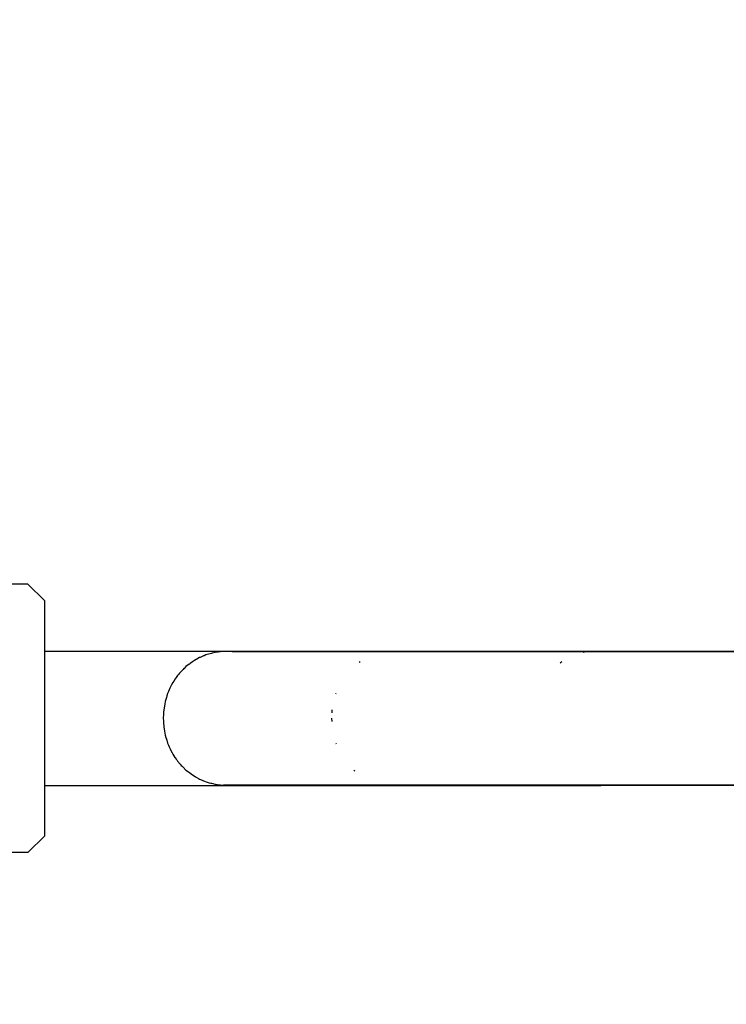
# Model space of a CAD drawing. Units: inches. Extents: x 62 to 148, y -215 to -83.
# Drawn here: x 111 to 115, y -127 to -121 of the extents above; entities that cross this region are included whole.
import ezdxf

# ---------------------------------------------------------------- set-up
doc = ezdxf.new("R2010")
doc.units = ezdxf.units.IN
doc.header["$MEASUREMENT"] = 0
doc.layers.add('_U+0421_U+043B_U+043E_U+0439 1', color=7, linetype='Continuous')

# ---------------------------------------------------------------- blocks, each defined once
blk = doc.blocks.new('block 6')
at = {"layer": '_U+0421_U+043B_U+043E_U+0439 1', "color": 250, "lineweight": 30, "true_color": 0x231f20}
for points in [[(111.4075, -124.8587), (114.5365, -124.8587)], [(114.5365, -124.8587), (114.5365, -124.8594)], [(114.3181, -124.9174), (114.3075, -124.9259)], [(114.4423, -124.8653), (114.4394, -124.8661)], [(111.4075, -125.6135), (114.5365, -125.6135)], [(114.5365, -125.6135), (114.5365, -125.6128)]]:
    blk.add_lwpolyline(points, dxfattribs=at)
blk = doc.blocks.new('block 7')
at = {"layer": '_U+0421_U+043B_U+043E_U+0439 1', "color": 250, "lineweight": 30, "true_color": 0x231f20}
for points in [[(114.4894, -124.8594), (114.4885, -124.8594)], [(114.4929, -124.8594), (114.4894, -124.8594)], [(114.4988, -124.8594), (114.4929, -124.8594)], [(114.5068, -124.8594), (114.4988, -124.8594)], [(114.5171, -124.8594), (114.5068, -124.8594)], [(114.5296, -124.8594), (114.5171, -124.8594)], [(114.5442, -124.8594), (114.5296, -124.8594)], [(114.5365, -124.8594), (114.5368, -124.8594)], [(114.5368, -124.8594), (114.5403, -124.8594)], [(114.5403, -124.8594), (114.5459, -124.8594)], [(114.5609, -124.8594), (114.5442, -124.8594)], [(114.5459, -124.8594), (114.5538, -124.8594)], [(114.5538, -124.8594), (114.5639, -124.8594)], [(114.5798, -124.8594), (114.5609, -124.8594)], [(114.5639, -124.8594), (114.5761, -124.8594)], [(114.5761, -124.8594), (114.5904, -124.8594)], [(114.6006, -124.8594), (114.5798, -124.8594)], [(114.5904, -124.8594), (114.6068, -124.8594)], [(114.6235, -124.8594), (114.6006, -124.8594)], [(114.6068, -124.8594), (114.6253, -124.8594)], [(114.6484, -124.8594), (114.6235, -124.8594)], [(114.6253, -124.8594), (114.6457, -124.8594)], [(114.6457, -124.8594), (114.6681, -124.8594)], [(114.6751, -124.8594), (114.6484, -124.8594)], [(114.6681, -124.8594), (114.6924, -124.8594)], [(114.7038, -124.8594), (114.6751, -124.8594)], [(114.6924, -124.8594), (114.7187, -124.8594)], [(114.7344, -124.8594), (114.7038, -124.8594)], [(114.7187, -124.8594), (114.7467, -124.8594)], [(114.7668, -124.8594), (114.7344, -124.8594)], [(114.7467, -124.8594), (114.7767, -124.8594)], [(114.801, -124.8594), (114.7668, -124.8594)], [(114.7767, -124.8594), (114.8084, -124.8594)], [(114.8369, -124.8594), (114.801, -124.8594)], [(114.8084, -124.8594), (114.8419, -124.8594)], [(114.8746, -124.8594), (114.8369, -124.8594)], [(114.8419, -124.8594), (114.8771, -124.8594)], [(114.9139, -124.8594), (114.8746, -124.8594)], [(114.8771, -124.8594), (114.9139, -124.8594)], [(114.9139, -124.8594), (114.9525, -124.8594)], [(114.9549, -124.8594), (114.9139, -124.8594)], [(114.9525, -124.8594), (114.9926, -124.8594)], [(114.9975, -124.8594), (114.9549, -124.8594)], [(114.9926, -124.8594), (115.0344, -124.8594)], [(115.0418, -124.8594), (114.9975, -124.8594)], [(115.0344, -124.8594), (115.0777, -124.8594)], [(115.0875, -124.8594), (115.0418, -124.8594)], [(115.0777, -124.8594), (115.1225, -124.8594)], [(115.1348, -124.8594), (115.0875, -124.8594)], [(115.1225, -124.8594), (115.1688, -124.8594)], [(115.1835, -124.8594), (115.1348, -124.8594)], [(115.1688, -124.8594), (115.2165, -124.8594)], [(115.2337, -124.8594), (115.1835, -124.8594)], [(115.2165, -124.8594), (115.2656, -124.8594)], [(115.2852, -124.8594), (115.2337, -124.8594)], [(114.4894, -125.6128), (114.4885, -125.6128)], [(114.4929, -125.6128), (114.4894, -125.6128)], [(114.4988, -125.6128), (114.4929, -125.6128)], [(114.5068, -125.6128), (114.4988, -125.6128)], [(114.5171, -125.6128), (114.5068, -125.6128)], [(114.5296, -125.6128), (114.5171, -125.6128)], [(114.5442, -125.6128), (114.5296, -125.6128)], [(114.5365, -125.6128), (114.5368, -125.6128)], [(114.5368, -125.6128), (114.5403, -125.6128)], [(114.5403, -125.6128), (114.5459, -125.6128)], [(114.5609, -125.6128), (114.5442, -125.6128)], [(114.5459, -125.6128), (114.5538, -125.6128)], [(114.5538, -125.6128), (114.5639, -125.6128)], [(114.5798, -125.6128), (114.5609, -125.6128)], [(114.5639, -125.6128), (114.5761, -125.6128)], [(114.5761, -125.6128), (114.5904, -125.6128)], [(114.6006, -125.6128), (114.5798, -125.6128)], [(114.5904, -125.6128), (114.6068, -125.6128)], [(114.6235, -125.6128), (114.6006, -125.6128)], [(114.6068, -125.6128), (114.6253, -125.6128)], [(114.6484, -125.6128), (114.6235, -125.6128)], [(114.6253, -125.6128), (114.6457, -125.6128)], [(114.6457, -125.6128), (114.6681, -125.6128)], [(114.6751, -125.6128), (114.6484, -125.6128)], [(114.6681, -125.6128), (114.6924, -125.6128)], [(114.7038, -125.6128), (114.6751, -125.6128)], [(114.6924, -125.6128), (114.7187, -125.6128)], [(114.7344, -125.6128), (114.7038, -125.6128)], [(114.7187, -125.6128), (114.7467, -125.6128)], [(114.7668, -125.6128), (114.7344, -125.6128)], [(114.7467, -125.6128), (114.7767, -125.6128)], [(114.801, -125.6128), (114.7668, -125.6128)], [(114.7767, -125.6128), (114.8084, -125.6128)], [(114.8369, -125.6128), (114.801, -125.6128)], [(114.8084, -125.6128), (114.8419, -125.6128)], [(114.8746, -125.6128), (114.8369, -125.6128)], [(114.8419, -125.6128), (114.8771, -125.6128)], [(114.9139, -125.6128), (114.8746, -125.6128)], [(114.8771, -125.6128), (114.9139, -125.6128)], [(114.9139, -125.6128), (114.9525, -125.6128)], [(114.9549, -125.6128), (114.9139, -125.6128)], [(114.9525, -125.6128), (114.9926, -125.6128)], [(114.9975, -125.6128), (114.9549, -125.6128)], [(114.9926, -125.6128), (115.0344, -125.6128)], [(115.0418, -125.6128), (114.9975, -125.6128)], [(115.0344, -125.6128), (115.0777, -125.6128)], [(115.0875, -125.6128), (115.0418, -125.6128)], [(115.0777, -125.6128), (115.1225, -125.6128)], [(115.1348, -125.6128), (115.0875, -125.6128)], [(115.1225, -125.6128), (115.1688, -125.6128)], [(115.1835, -125.6128), (115.1348, -125.6128)], [(115.1688, -125.6128), (115.2165, -125.6128)], [(115.2337, -125.6128), (115.1835, -125.6128)], [(115.2165, -125.6128), (115.2656, -125.6128)], [(115.2852, -125.6128), (115.2337, -125.6128)]]:
    blk.add_lwpolyline(points, dxfattribs=at)
blk = doc.blocks.new('block 8')
at = {"layer": '_U+0421_U+043B_U+043E_U+0439 1', "color": 250, "lineweight": 30, "true_color": 0x231f20}
for points in [[(111.4075, -124.8587), (113.4124, -124.8587)], [(113.4124, -124.8587), (113.4124, -124.8594)], [(113.1833, -124.9174), (113.1762, -124.9228)], [(113.045, -125.0971), (113.044, -125.1005)], [(113.0236, -125.1888), (113.0228, -125.2058)], [(113.021, -125.2361), (113.0221, -125.2531)], [(113.045, -125.375), (113.0469, -125.3792)], [(113.1469, -125.5269), (113.153, -125.5317)], [(111.4075, -125.6135), (113.4124, -125.6135)], [(113.4124, -125.6135), (113.4124, -125.6128)]]:
    blk.add_lwpolyline(points, dxfattribs=at)
blk = doc.blocks.new('block 9')
at = {"layer": '_U+0421_U+043B_U+043E_U+0439 1', "color": 250, "lineweight": 30, "true_color": 0x231f20}
for points in [[(113.3577, -124.8594), (113.3561, -124.8594)], [(113.3629, -124.8594), (113.3577, -124.8594)], [(113.3716, -124.8594), (113.3629, -124.8594)], [(113.3837, -124.8594), (113.3716, -124.8594)], [(113.399, -124.8594), (113.3837, -124.8594)], [(113.4177, -124.8594), (113.399, -124.8594)], [(113.4124, -124.8594), (113.4188, -124.8594)], [(113.4395, -124.8594), (113.4177, -124.8594)], [(113.4188, -124.8594), (113.4307, -124.8594)], [(113.4307, -124.8594), (113.4458, -124.8594)], [(113.4646, -124.8594), (113.4395, -124.8594)], [(113.4458, -124.8594), (113.4642, -124.8594)], [(113.4642, -124.8594), (113.4858, -124.8594)], [(113.4927, -124.8594), (113.4646, -124.8594)], [(113.4858, -124.8594), (113.5105, -124.8594)], [(113.5239, -124.8594), (113.4927, -124.8594)], [(113.5105, -124.8594), (113.5382, -124.8594)], [(113.5581, -124.8594), (113.5239, -124.8594)], [(113.5382, -124.8594), (113.569, -124.8594)], [(113.5952, -124.8594), (113.5581, -124.8594)], [(113.569, -124.8594), (113.6027, -124.8594)], [(113.6353, -124.8594), (113.5952, -124.8594)], [(113.6027, -124.8594), (113.6393, -124.8594)], [(113.6782, -124.8594), (113.6353, -124.8594)], [(113.6393, -124.8594), (113.6788, -124.8594)], [(113.7238, -124.8594), (113.6782, -124.8594)], [(113.6788, -124.8594), (113.7211, -124.8594)], [(113.7211, -124.8594), (113.7661, -124.8594)], [(113.7723, -124.8594), (113.7238, -124.8594)], [(113.7661, -124.8594), (113.8139, -124.8594)], [(113.8234, -124.8594), (113.7723, -124.8594)], [(113.8139, -124.8594), (113.8643, -124.8594)], [(113.8771, -124.8594), (113.8234, -124.8594)], [(113.8643, -124.8594), (113.9172, -124.8594)], [(113.9334, -124.8594), (113.8771, -124.8594)], [(113.9172, -124.8594), (113.9728, -124.8594)], [(113.9922, -124.8594), (113.9334, -124.8594)], [(113.9728, -124.8594), (114.0308, -124.8594)], [(114.0535, -124.8594), (113.9922, -124.8594)], [(114.0308, -124.8594), (114.0912, -124.8594)], [(114.1172, -124.8594), (114.0535, -124.8594)], [(114.0912, -124.8594), (114.1541, -124.8594)], [(114.1833, -124.8594), (114.1172, -124.8594)], [(114.1541, -124.8594), (114.2192, -124.8594)], [(114.2517, -124.8594), (114.1833, -124.8594)], [(114.2192, -124.8594), (114.2867, -124.8594)], [(114.3223, -124.8594), (114.2517, -124.8594)], [(114.2867, -124.8594), (114.3563, -124.8594)], [(114.3952, -124.8594), (114.3223, -124.8594)], [(114.3563, -124.8594), (114.4282, -124.8594)], [(114.4702, -124.8594), (114.3952, -124.8594)], [(114.4282, -124.8594), (114.5021, -124.8594)], [(114.5473, -124.8594), (114.4702, -124.8594)], [(114.5021, -124.8594), (114.5782, -124.8594)], [(114.6264, -124.8594), (114.5473, -124.8594)], [(114.5782, -124.8594), (114.6562, -124.8594)], [(114.7075, -124.8594), (114.6264, -124.8594)], [(114.6562, -124.8594), (114.7362, -124.8594)], [(114.7906, -124.8594), (114.7075, -124.8594)], [(114.7362, -124.8594), (114.8181, -124.8594)], [(114.8755, -124.8594), (114.7906, -124.8594)], [(114.8181, -124.8594), (114.9019, -124.8594)], [(114.9623, -124.8594), (114.8755, -124.8594)], [(114.9019, -124.8594), (114.9875, -124.8594)], [(115.0509, -124.8594), (114.9623, -124.8594)], [(114.9875, -124.8594), (115.0748, -124.8594)], [(115.1412, -124.8594), (115.0509, -124.8594)], [(115.0748, -124.8594), (115.1639, -124.8594)], [(115.2331, -124.8594), (115.1412, -124.8594)], [(115.1639, -124.8594), (115.2545, -124.8594)], [(115.3267, -124.8594), (115.2331, -124.8594)], [(113.3577, -125.6128), (113.3561, -125.6128)], [(113.3629, -125.6128), (113.3577, -125.6128)], [(113.3716, -125.6128), (113.3629, -125.6128)], [(113.3837, -125.6128), (113.3716, -125.6128)], [(113.399, -125.6128), (113.3837, -125.6128)], [(113.4177, -125.6128), (113.399, -125.6128)], [(113.4124, -125.6128), (113.4188, -125.6128)], [(113.4395, -125.6128), (113.4177, -125.6128)], [(113.4188, -125.6128), (113.4307, -125.6128)], [(113.4307, -125.6128), (113.4458, -125.6128)], [(113.4646, -125.6128), (113.4395, -125.6128)], [(113.4458, -125.6128), (113.4642, -125.6128)], [(113.4642, -125.6128), (113.4858, -125.6128)], [(113.4927, -125.6128), (113.4646, -125.6128)], [(113.4858, -125.6128), (113.5105, -125.6128)], [(113.5239, -125.6128), (113.4927, -125.6128)], [(113.5105, -125.6128), (113.5382, -125.6128)], [(113.5581, -125.6128), (113.5239, -125.6128)], [(113.5382, -125.6128), (113.569, -125.6128)], [(113.5952, -125.6128), (113.5581, -125.6128)], [(113.569, -125.6128), (113.6027, -125.6128)], [(113.6353, -125.6128), (113.5952, -125.6128)], [(113.6027, -125.6128), (113.6393, -125.6128)], [(113.6782, -125.6128), (113.6353, -125.6128)], [(113.6393, -125.6128), (113.6788, -125.6128)], [(113.7238, -125.6128), (113.6782, -125.6128)], [(113.6788, -125.6128), (113.7211, -125.6128)], [(113.7211, -125.6128), (113.7661, -125.6128)], [(113.7723, -125.6128), (113.7238, -125.6128)], [(113.7661, -125.6128), (113.8139, -125.6128)], [(113.8234, -125.6128), (113.7723, -125.6128)], [(113.8139, -125.6128), (113.8643, -125.6128)], [(113.8771, -125.6128), (113.8234, -125.6128)], [(113.8643, -125.6128), (113.9172, -125.6128)], [(113.9334, -125.6128), (113.8771, -125.6128)], [(113.9172, -125.6128), (113.9728, -125.6128)], [(113.9922, -125.6128), (113.9334, -125.6128)], [(113.9728, -125.6128), (114.0308, -125.6128)], [(114.0535, -125.6128), (113.9922, -125.6128)], [(114.0308, -125.6128), (114.0912, -125.6128)], [(114.1172, -125.6128), (114.0535, -125.6128)], [(114.0912, -125.6128), (114.1541, -125.6128)], [(114.1833, -125.6128), (114.1172, -125.6128)], [(114.1541, -125.6128), (114.2192, -125.6128)], [(114.2517, -125.6128), (114.1833, -125.6128)], [(114.2192, -125.6128), (114.2867, -125.6128)], [(114.3223, -125.6128), (114.2517, -125.6128)], [(114.2867, -125.6128), (114.3563, -125.6128)], [(114.3952, -125.6128), (114.3223, -125.6128)], [(114.3563, -125.6128), (114.4282, -125.6128)], [(114.4702, -125.6128), (114.3952, -125.6128)], [(114.4282, -125.6128), (114.5021, -125.6128)], [(114.5473, -125.6128), (114.4702, -125.6128)], [(114.5021, -125.6128), (114.5782, -125.6128)], [(114.6264, -125.6128), (114.5473, -125.6128)], [(114.5782, -125.6128), (114.6562, -125.6128)], [(114.7075, -125.6128), (114.6264, -125.6128)], [(114.6562, -125.6128), (114.7362, -125.6128)], [(114.7906, -125.6128), (114.7075, -125.6128)], [(114.7362, -125.6128), (114.8181, -125.6128)], [(114.8755, -125.6128), (114.7906, -125.6128)], [(114.8181, -125.6128), (114.9019, -125.6128)], [(114.9623, -125.6128), (114.8755, -125.6128)], [(114.9019, -125.6128), (114.9875, -125.6128)], [(115.0509, -125.6128), (114.9623, -125.6128)], [(114.9875, -125.6128), (115.0748, -125.6128)], [(115.1412, -125.6128), (115.0509, -125.6128)], [(115.0748, -125.6128), (115.1639, -125.6128)], [(115.2331, -125.6128), (115.1412, -125.6128)], [(115.1639, -125.6128), (115.2545, -125.6128)], [(115.3267, -125.6128), (115.2331, -125.6128)]]:
    blk.add_lwpolyline(points, dxfattribs=at)
blk = doc.blocks.new('block 10')
at = {"layer": '_U+0421_U+043B_U+043E_U+0439 1', "color": 250, "lineweight": 30, "true_color": 0x231f20}
for points in [[(111.4075, -124.8587), (112.4626, -124.8587)], [(112.3843, -124.863), (112.3664, -124.8653)], [(112.3954, -124.8616), (112.3843, -124.863)], [(112.3962, -124.8615), (112.3954, -124.8616)], [(112.4125, -124.8594), (112.3962, -124.8615)], [(112.4626, -124.8587), (112.4626, -124.8594)], [(112.2387, -124.9174), (112.2256, -124.9274)], [(112.2507, -124.9105), (112.2387, -124.9174)], [(112.2597, -124.9053), (112.2507, -124.9105)], [(112.2636, -124.9031), (112.2597, -124.9053)], [(112.2783, -124.8946), (112.2636, -124.9031)], [(112.2815, -124.8933), (112.2783, -124.8946)], [(112.2942, -124.888), (112.2815, -124.8933)], [(112.3013, -124.8852), (112.2943, -124.888)], [(112.3045, -124.8839), (112.3013, -124.8852)], [(112.3147, -124.8798), (112.3045, -124.8839)], [(112.3212, -124.8771), (112.3147, -124.8798)], [(112.3466, -124.8705), (112.3212, -124.8771)], [(112.3488, -124.87), (112.3466, -124.8705)], [(112.3497, -124.8697), (112.3488, -124.87)], [(112.3664, -124.8653), (112.3497, -124.8697)], [(112.1863, -124.961), (112.1692, -124.9777)], [(112.1909, -124.9564), (112.1863, -124.961)], [(112.1923, -124.955), (112.1909, -124.9564)], [(112.2021, -124.9453), (112.1923, -124.955)], [(112.221, -124.931), (112.2021, -124.9453)], [(112.2213, -124.9307), (112.221, -124.931)], [(112.2256, -124.9274), (112.2213, -124.9307)], [(112.1333, -125.0269), (112.1292, -125.0339)], [(112.1406, -125.0142), (112.1333, -125.0269)], [(112.1415, -125.0131), (112.1406, -125.0142)], [(112.1467, -125.0062), (112.1415, -125.0131)], [(112.1553, -124.9955), (112.1468, -125.0062)], [(112.1598, -124.9897), (112.1553, -124.9955)], [(112.1656, -124.9824), (112.1598, -124.9897)], [(112.1692, -124.9777), (112.1656, -124.9824)], [(112.104, -125.0846), (112.0985, -125.0971)], [(112.1081, -125.0754), (112.104, -125.0846)], [(112.1115, -125.0673), (112.1081, -125.0754)], [(112.1171, -125.0543), (112.1115, -125.0673)], [(112.1212, -125.0473), (112.1171, -125.0543)], [(112.1292, -125.0339), (112.1212, -125.0473)], [(112.0903, -125.1248), (112.085, -125.1422)], [(112.0919, -125.1195), (112.0903, -125.1248)], [(112.0946, -125.1105), (112.0919, -125.1195)], [(112.0985, -125.0971), (112.0946, -125.1105)], [(112.0768, -125.1888), (112.076, -125.2024)], [(112.0806, -125.1677), (112.0768, -125.1888)], [(112.081, -125.1654), (112.0806, -125.1677)], [(112.0826, -125.1557), (112.081, -125.1654)], [(112.085, -125.1422), (112.0826, -125.1557)], [(112.0755, -125.213), (112.074, -125.2361)], [(112.074, -125.2361), (112.0749, -125.2496)], [(112.0749, -125.2496), (112.0755, -125.2598)], [(112.076, -125.2024), (112.0755, -125.2124)], [(112.0755, -125.2124), (112.0755, -125.213)], [(112.0755, -125.2598), (112.0755, -125.2604)], [(112.0755, -125.2604), (112.0768, -125.2834)], [(112.0768, -125.2834), (112.0792, -125.2969)], [(112.0792, -125.2969), (112.081, -125.3068)], [(112.081, -125.3068), (112.0814, -125.3091)], [(112.0814, -125.3091), (112.085, -125.33)], [(112.085, -125.33), (112.089, -125.3433)], [(112.089, -125.3433), (112.0919, -125.3527)], [(112.0919, -125.3527), (112.0937, -125.3587)], [(112.0937, -125.3587), (112.0985, -125.375)], [(112.0985, -125.375), (112.1042, -125.3881)], [(112.1042, -125.3881), (112.1081, -125.3968)], [(112.1081, -125.3968), (112.1129, -125.4081)], [(112.1129, -125.4081), (112.1171, -125.4179)], [(112.1171, -125.4179), (112.1246, -125.4306)], [(112.1246, -125.4306), (112.1292, -125.4383)], [(112.1292, -125.4383), (112.1395, -125.4562)], [(112.1395, -125.4562), (112.1406, -125.458)], [(112.1406, -125.458), (112.1467, -125.4659)], [(112.1468, -125.466), (112.15, -125.4701)], [(112.15, -125.4701), (112.1553, -125.4767)], [(112.1553, -125.4767), (112.1692, -125.4945)], [(112.1692, -125.4945), (112.1756, -125.5008)], [(112.1756, -125.5008), (112.1808, -125.5059)], [(112.1808, -125.5059), (112.1863, -125.5112)], [(112.1863, -125.5112), (112.2021, -125.5269)], [(112.2021, -125.5269), (112.2159, -125.5373)], [(112.2159, -125.5373), (112.22, -125.5404)], [(112.22, -125.5404), (112.2213, -125.5415)], [(112.2213, -125.5415), (112.2387, -125.5548)], [(112.2387, -125.5548), (112.2547, -125.5639)], [(112.2547, -125.5639), (112.2597, -125.5669)], [(112.2597, -125.5669), (112.2729, -125.5745)], [(112.2729, -125.5745), (112.2783, -125.5776)], [(112.2783, -125.5776), (112.2942, -125.5842)], [(111.4075, -125.6135), (112.4626, -125.6135)], [(112.2941, -125.5842), (112.2967, -125.5852)], [(112.2967, -125.5852), (112.3013, -125.587)], [(112.3013, -125.587), (112.3212, -125.5951)], [(112.3212, -125.5951), (112.3337, -125.5983)], [(112.3337, -125.5983), (112.3429, -125.6007)], [(112.3429, -125.6007), (112.3466, -125.6017)], [(112.3466, -125.6017), (112.3664, -125.6069)], [(112.3664, -125.6069), (112.3927, -125.6102)], [(112.3927, -125.6102), (112.3954, -125.6106)], [(112.3954, -125.6106), (112.401, -125.6113)], [(112.401, -125.6113), (112.4125, -125.6128)], [(112.4626, -125.6135), (112.4626, -125.6128)]]:
    blk.add_lwpolyline(points, dxfattribs=at)
blk = doc.blocks.new('block 14')
at = {"layer": '_U+0421_U+043B_U+043E_U+0439 1', "color": 250, "lineweight": 30, "true_color": 0x231f20}
for points in [[(109.992, -124.4812), (109.8977, -124.5756)], [(111.3131, -124.4812), (109.992, -124.4812)], [(111.4075, -124.5756), (111.3131, -124.4812)], [(109.8977, -124.5756), (109.8977, -125.8966)], [(111.4075, -125.8966), (111.4075, -124.5756)], [(109.8977, -125.8966), (109.992, -125.991)], [(111.3131, -125.991), (111.4075, -125.8966)], [(111.3131, -125.991), (109.992, -125.991)]]:
    blk.add_lwpolyline(points, dxfattribs=at)
blk = doc.blocks.new('block 16')
at = {"layer": '_U+0421_U+043B_U+043E_U+0439 1', "color": 250, "lineweight": 30, "true_color": 0x231f20}
for points in [[(112.4146, -124.8594), (112.4125, -124.8594)], [(112.4213, -124.8594), (112.4146, -124.8594)], [(112.4323, -124.8594), (112.4213, -124.8594)], [(112.4477, -124.8594), (112.4323, -124.8594)], [(112.4673, -124.8594), (112.4477, -124.8594)], [(112.4626, -124.8594), (112.4686, -124.8594)], [(112.4911, -124.8594), (112.4673, -124.8594)], [(112.4686, -124.8594), (112.4795, -124.8594)], [(112.4795, -124.8594), (112.4947, -124.8594)], [(112.519, -124.8594), (112.4911, -124.8594)], [(112.4947, -124.8594), (112.5141, -124.8594)], [(112.5141, -124.8594), (112.5376, -124.8594)], [(112.5509, -124.8594), (112.519, -124.8594)], [(112.5376, -124.8594), (112.5652, -124.8594)], [(112.5868, -124.8594), (112.5509, -124.8594)], [(112.5652, -124.8594), (112.5968, -124.8594)], [(112.6266, -124.8594), (112.5868, -124.8594)], [(112.5968, -124.8594), (112.6323, -124.8594)], [(112.6702, -124.8594), (112.6266, -124.8594)], [(112.6323, -124.8594), (112.6717, -124.8594)], [(112.7176, -124.8594), (112.6702, -124.8594)], [(112.6717, -124.8594), (112.7148, -124.8594)], [(112.7148, -124.8594), (112.7617, -124.8594)], [(112.7687, -124.8594), (112.7176, -124.8594)], [(112.7617, -124.8594), (112.8122, -124.8594)], [(112.8234, -124.8594), (112.7687, -124.8594)], [(112.8122, -124.8594), (112.8664, -124.8594)], [(112.8817, -124.8594), (112.8234, -124.8594)], [(112.8664, -124.8594), (112.924, -124.8594)], [(112.9435, -124.8594), (112.8817, -124.8594)], [(112.924, -124.8594), (112.9851, -124.8594)], [(113.0087, -124.8594), (112.9435, -124.8594)], [(112.9851, -124.8594), (113.0496, -124.8594)], [(113.0772, -124.8594), (113.0087, -124.8594)], [(113.0496, -124.8594), (113.1174, -124.8594)], [(113.1491, -124.8594), (113.0772, -124.8594)], [(113.1174, -124.8594), (113.1884, -124.8594)], [(113.2241, -124.8594), (113.1491, -124.8594)], [(113.1884, -124.8594), (113.2627, -124.8594)], [(113.3023, -124.8594), (113.2241, -124.8594)], [(113.2627, -124.8594), (113.34, -124.8594)], [(113.3836, -124.8594), (113.3023, -124.8594)], [(113.34, -124.8594), (113.4204, -124.8594)], [(113.4679, -124.8594), (113.3836, -124.8594)], [(113.4204, -124.8594), (113.5038, -124.8594)], [(113.5552, -124.8594), (113.4679, -124.8594)], [(113.5038, -124.8594), (113.5901, -124.8594)], [(113.6453, -124.8594), (113.5552, -124.8594)], [(113.5901, -124.8594), (113.6793, -124.8594)], [(113.7382, -124.8594), (113.6453, -124.8594)], [(113.6793, -124.8594), (113.7712, -124.8594)], [(113.8339, -124.8594), (113.7382, -124.8594)], [(113.7712, -124.8594), (113.8659, -124.8594)], [(113.9323, -124.8594), (113.8339, -124.8594)], [(113.8659, -124.8594), (113.9632, -124.8594)], [(114.0332, -124.8594), (113.9323, -124.8594)], [(113.9632, -124.8594), (114.0631, -124.8594)], [(114.1367, -124.8594), (114.0332, -124.8594)], [(114.0631, -124.8594), (114.1655, -124.8594)], [(114.2427, -124.8594), (114.1367, -124.8594)], [(114.1655, -124.8594), (114.2703, -124.8594)], [(114.3511, -124.8594), (114.2427, -124.8594)], [(114.2703, -124.8594), (114.3775, -124.8594)], [(114.4618, -124.8594), (114.3511, -124.8594)], [(114.3775, -124.8594), (114.487, -124.8594)], [(114.5748, -124.8594), (114.4618, -124.8594)], [(114.487, -124.8594), (114.5988, -124.8594)], [(114.69, -124.8594), (114.5748, -124.8594)], [(114.5988, -124.8594), (114.7127, -124.8594)], [(114.8073, -124.8594), (114.69, -124.8594)], [(114.7127, -124.8594), (114.8288, -124.8594)], [(114.9267, -124.8594), (114.8073, -124.8594)], [(114.8288, -124.8594), (114.9469, -124.8594)], [(115.0481, -124.8594), (114.9267, -124.8594)], [(114.9469, -124.8594), (115.0669, -124.8594)], [(115.1714, -124.8594), (115.0481, -124.8594)], [(115.0669, -124.8594), (115.1889, -124.8594)], [(115.2966, -124.8594), (115.1714, -124.8594)], [(115.1889, -124.8594), (115.3127, -124.8594)], [(112.4146, -125.6128), (112.4125, -125.6128)], [(112.4213, -125.6128), (112.4146, -125.6128)], [(112.4323, -125.6128), (112.4213, -125.6128)], [(112.4477, -125.6128), (112.4323, -125.6128)], [(112.4673, -125.6128), (112.4477, -125.6128)], [(112.4626, -125.6128), (112.4686, -125.6128)], [(112.4911, -125.6128), (112.4673, -125.6128)], [(112.4686, -125.6128), (112.4795, -125.6128)], [(112.4795, -125.6128), (112.4947, -125.6128)], [(112.519, -125.6128), (112.4911, -125.6128)], [(112.4947, -125.6128), (112.5141, -125.6128)], [(112.5141, -125.6128), (112.5376, -125.6128)], [(112.5509, -125.6128), (112.519, -125.6128)], [(112.5376, -125.6128), (112.5652, -125.6128)], [(112.5868, -125.6128), (112.5509, -125.6128)], [(112.5652, -125.6128), (112.5968, -125.6128)], [(112.6266, -125.6128), (112.5868, -125.6128)], [(112.5968, -125.6128), (112.6323, -125.6128)], [(112.6702, -125.6128), (112.6266, -125.6128)], [(112.6323, -125.6128), (112.6717, -125.6128)], [(112.7176, -125.6128), (112.6702, -125.6128)], [(112.6717, -125.6128), (112.7148, -125.6128)], [(112.7148, -125.6128), (112.7617, -125.6128)], [(112.7687, -125.6128), (112.7176, -125.6128)], [(112.7617, -125.6128), (112.8122, -125.6128)], [(112.8234, -125.6128), (112.7687, -125.6128)], [(112.8122, -125.6128), (112.8664, -125.6128)], [(112.8817, -125.6128), (112.8234, -125.6128)], [(112.8664, -125.6128), (112.924, -125.6128)], [(112.9435, -125.6128), (112.8817, -125.6128)], [(112.924, -125.6128), (112.9851, -125.6128)], [(113.0087, -125.6128), (112.9435, -125.6128)], [(112.9851, -125.6128), (113.0496, -125.6128)], [(113.0772, -125.6128), (113.0087, -125.6128)], [(113.0496, -125.6128), (113.1174, -125.6128)], [(113.1491, -125.6128), (113.0772, -125.6128)], [(113.1174, -125.6128), (113.1884, -125.6128)], [(113.2241, -125.6128), (113.1491, -125.6128)], [(113.1884, -125.6128), (113.2627, -125.6128)], [(113.3023, -125.6128), (113.2241, -125.6128)], [(113.2627, -125.6128), (113.34, -125.6128)], [(113.3836, -125.6128), (113.3023, -125.6128)], [(113.34, -125.6128), (113.4204, -125.6128)], [(113.4679, -125.6128), (113.3836, -125.6128)], [(113.4204, -125.6128), (113.5038, -125.6128)], [(113.5552, -125.6128), (113.4679, -125.6128)], [(113.5038, -125.6128), (113.5901, -125.6128)], [(113.6453, -125.6128), (113.5552, -125.6128)], [(113.5901, -125.6128), (113.6793, -125.6128)], [(113.7382, -125.6128), (113.6453, -125.6128)], [(113.6793, -125.6128), (113.7712, -125.6128)], [(113.8339, -125.6128), (113.7382, -125.6128)], [(113.7712, -125.6128), (113.8659, -125.6128)], [(113.9323, -125.6128), (113.8339, -125.6128)], [(113.8659, -125.6128), (113.9632, -125.6128)], [(114.0332, -125.6128), (113.9323, -125.6128)], [(113.9632, -125.6128), (114.0631, -125.6128)], [(114.1367, -125.6128), (114.0332, -125.6128)], [(114.0631, -125.6128), (114.1655, -125.6128)], [(114.2427, -125.6128), (114.1367, -125.6128)], [(114.1655, -125.6128), (114.2703, -125.6128)], [(114.3511, -125.6128), (114.2427, -125.6128)], [(114.2703, -125.6128), (114.3775, -125.6128)], [(114.4618, -125.6128), (114.3511, -125.6128)], [(114.3775, -125.6128), (114.487, -125.6128)], [(114.5748, -125.6128), (114.4618, -125.6128)], [(114.487, -125.6128), (114.5988, -125.6128)], [(114.69, -125.6128), (114.5748, -125.6128)], [(114.5988, -125.6128), (114.7127, -125.6128)], [(114.8073, -125.6128), (114.69, -125.6128)], [(114.7127, -125.6128), (114.8288, -125.6128)], [(114.9267, -125.6128), (114.8073, -125.6128)], [(114.8288, -125.6128), (114.9469, -125.6128)], [(115.0481, -125.6128), (114.9267, -125.6128)], [(114.9469, -125.6128), (115.0669, -125.6128)], [(115.1714, -125.6128), (115.0481, -125.6128)], [(115.0669, -125.6128), (115.1889, -125.6128)], [(115.2966, -125.6128), (115.1714, -125.6128)], [(115.1889, -125.6128), (115.3127, -125.6128)]]:
    blk.add_lwpolyline(points, dxfattribs=at)
blk = doc.blocks.new('block 2')
at = {"layer": '_U+0421_U+043B_U+043E_U+0439 1'}
for name in ['block 14', 'block 6', 'block 8', 'block 10', 'block 16', 'block 9', 'block 7']:
    blk.add_blockref(name, (0, 0), dxfattribs=at)

msp = doc.modelspace()

# ---------------------------------------------------------------- linework, layer by layer
at = {"layer": '_U+0421_U+043B_U+043E_U+0439 1', "color": 250, "lineweight": 20, "true_color": 0x231f20}
msp.add_open_spline([(137.1878, -167.9443), (137.1878, -167.9443), (73.0678, -167.9443), (73.0678, -167.9443), (67.187, -167.9443), (62.4196, -163.1769), (62.4196, -157.2961), (62.4196, -157.2961), (62.4196, -93.1761), (62.4196, -93.1761), (62.4196, -87.2953), (67.187, -82.5279), (73.0678, -82.5279), (73.0678, -82.5279), (137.1878, -82.5279), (137.1878, -82.5279), (143.0686, -82.5279), (147.8359, -87.2953), (147.8359, -93.1761), (147.8359, -93.1761), (147.8359, -157.2961), (147.8359, -157.2961), (147.8359, -163.1769), (143.0686, -167.9443), (137.1878, -167.9443)], degree=3, knots=[0, 0, 0, 0, 1, 1, 1, 2, 2, 2, 3, 3, 3, 4, 4, 4, 5, 5, 5, 6, 6, 6, 7, 7, 7, 8, 8, 8, 8], dxfattribs=at)

# ---------------------------------------------------------------- block references
at = {"layer": '_U+0421_U+043B_U+043E_U+0439 1'}
msp.add_blockref('block 2', (0, 0), dxfattribs=at)

doc.saveas('drawing.dxf')
